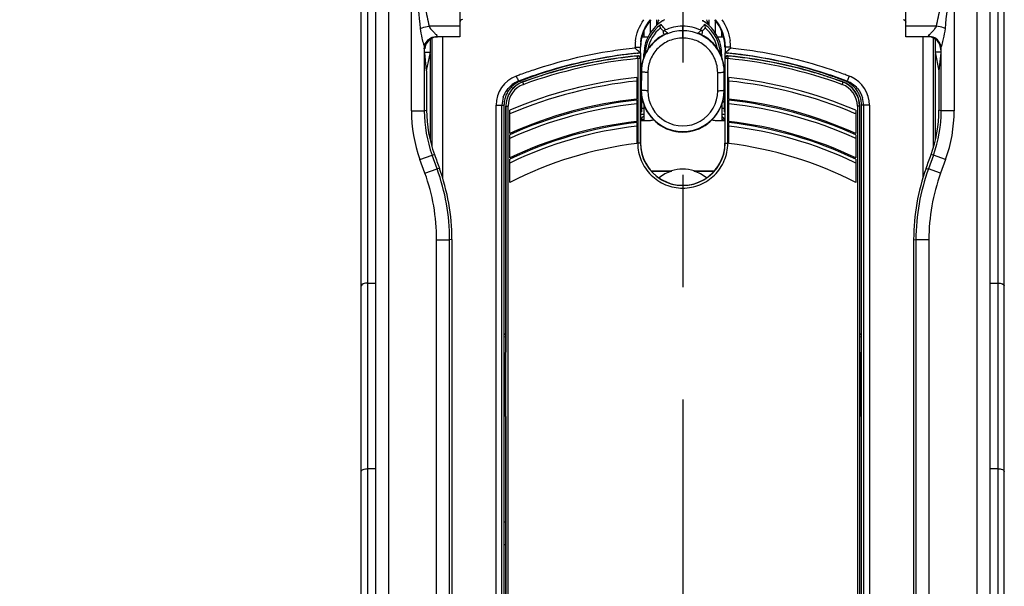
# Model space of a CAD drawing. Units: millimetres. Extents: x 0 to 420, y 0 to 297.
# Drawn here: x 48 to 63, y 182 to 191 of the extents above; entities that cross this region are included whole.
import ezdxf

# ---------------------------------------------------------------- set-up
doc = ezdxf.new("R2010")
doc.units = ezdxf.units.MM
doc.header["$LTSCALE"] = 23.1
doc.linetypes.add('CENTER', pattern=[0.6, 0.375, -0.075, 0.075, -0.075])
doc.layers.get('0').update_dxf_attribs({"linetype": 'CONTINUOUS'})
for name, color, linetype in [('KOERPER', 7, 'CONTINUOUS'), ('MATSCHNITT', 7, 'CONTINUOUS'), ('RADIEN', 7, 'CONTINUOUS'), ('REF_MASSE', 7, 'CONTINUOUS'), ('STANDARD_BG_ACHSEN', 7, 'CONTINUOUS')]:
    doc.layers.add(name, color=color, linetype=linetype)
doc.styles.get("Standard").update_dxf_attribs({"font": 'txt', "width": 0.7})
doc.dimstyles.new('DIMSTYLE_3', dxfattribs={"dimtxt": 3.5, "dimasz": 3.5, "dimexe": 1.5, "dimexo": 0.2, "dimgap": 0.875, "dimtad": 1, "dimdec": 0, "dimlfac": 5, "dimdsep": 46, "dimtxsty": 'STANDARD', "dimblk": '_FILLED', "dimblk1": '_FILLED', "dimblk2": '_FILLED', "dimcen": 0.09, "dimclrt": 5, "dimadec": 0, "dimazin": 0, "dimtp": 0.5, "dimtm": 0.5, "dimtfac": 1, "dimtdec": 0, "dimtofl": 0, "dimtmove": 0, "dimatfit": 3, "dimldrblk": '_FILLED', "dimfxl": 1, "dimtolj": 1, "dimarcsym": 0})
doc.dimstyles.new('DIMSTYLE_4', dxfattribs={"dimtxt": 3.5, "dimasz": 3.5, "dimexe": 1.5, "dimexo": 0.2, "dimgap": 0.875, "dimtad": 1, "dimdec": 0, "dimlfac": 5, "dimdsep": 46, "dimtxsty": 'STANDARD', "dimblk": '_FILLED', "dimblk1": '_FILLED', "dimblk2": '_FILLED', "dimcen": 0.09, "dimclrt": 5, "dimadec": 0, "dimazin": 0, "dimtp": 0.8, "dimtm": 0.8, "dimtfac": 1, "dimtdec": 0, "dimtofl": 0, "dimtmove": 0, "dimatfit": 3, "dimldrblk": '_FILLED', "dimfxl": 1, "dimtolj": 1, "dimarcsym": 0})

# ---------------------------------------------------------------- blocks, each defined once
blk = doc.blocks.new('_FILLED')
at = {"color": 0, "linetype": 'BYBLOCK'}
blk.add_solid([(0, 0), (-1, 0.1429), (-1, -0.1429)], dxfattribs=at)
blk = doc.blocks.new('*D2')
at = {"layer": 'REF_MASSE', "color": 2, "linetype": 'CONTINUOUS'}
for p, q in [((53.851, 239.24), (41.911, 239.24)), ((43.411, 239.24), (43.411, 210.72)), ((43.411, 182.199), (43.411, 210.72)), ((52.395, 182.199), (41.911, 182.199))]:
    blk.add_line(p, q, dxfattribs=at)
at = {"layer": 'REF_MASSE', "color": 2, "linetype": 'CONTINUOUS', "xscale": 3.5, "yscale": 3.5, "zscale": 3.5}
for p, rotation in [((43.411, 239.24), 90), ((43.411, 182.199), 270)]:
    blk.add_blockref('_FILLED', p, dxfattribs=dict(at, rotation=rotation))
at = {"layer": 'REF_MASSE', "color": 5, "linetype": 'CONTINUOUS', "insert": (39.036, 213.623), "char_height": 3.5, "width": 12, "attachment_point": 2, "rotation": 90, "line_spacing_factor": 0.9}
blk.add_mtext('285', dxfattribs=at)
blk = doc.blocks.new('*D4')
at = {"layer": 'REF_MASSE', "color": 2, "linetype": 'CONTINUOUS'}
for p, q in [((53.851, 239.24), (34.911, 239.24)), ((36.411, 239.24), (36.411, 165.11)), ((36.411, 90.98), (36.411, 165.11)), ((53.321, 90.98), (34.911, 90.98))]:
    blk.add_line(p, q, dxfattribs=at)
at = {"layer": 'REF_MASSE', "color": 2, "linetype": 'CONTINUOUS', "xscale": 3.5, "yscale": 3.5, "zscale": 3.5}
for p, rotation in [((36.411, 239.24), 90), ((36.411, 90.98), 270)]:
    blk.add_blockref('_FILLED', p, dxfattribs=dict(at, rotation=rotation))
at = {"layer": 'REF_MASSE', "color": 5, "linetype": 'CONTINUOUS', "insert": (32.036, 170.78), "char_height": 3.5, "width": 11.25, "attachment_point": 2, "rotation": 90, "line_spacing_factor": 0.9}
blk.add_mtext('741', dxfattribs=at)

msp = doc.modelspace()

# ---------------------------------------------------------------- linework, layer by layer
at = {"color": 7, "linetype": 'CONTINUOUS'}
for p, q in [((58.05911, 191.10136), (58.05104, 191.10943)), ((58.05104, 191.10943), (58.07289, 191.10943)), ((58.66917, 191.10943), (58.69104, 191.10943)), ((58.683, 191.1014), (58.69104, 191.10943)), ((58.37104, 191.02192), (58.36959, 191.02192)), ((57.74212, 190.85559), (57.83424, 190.85559)), ((58.90792, 190.85559), (58.99996, 190.85559)), ((54.39186, 190.61943), (54.47678, 190.61943)), ((54.42017, 190.33568), (54.3927, 190.61105)), ((54.42017, 190.33568), (54.47678, 190.61943)), ((57.7715, 190.5446), (57.7715, 190.58897)), ((58.97058, 190.58897), (58.97058, 190.54463)), ((62.2653, 190.61943), (62.32191, 190.33568)), ((62.35022, 190.61943), (62.2653, 190.61943)), ((62.34938, 190.61105), (62.32191, 190.33568)), ((57.73327, 190.39785), (57.73327, 190.37411)), ((59.00882, 190.39785), (59.00882, 190.37384)), ((57.66104, 189.89874), (57.65861, 189.89847)), ((57.73327, 189.97497), (57.73327, 189.69943)), ((59.00882, 189.97492), (59.00882, 189.69943)), ((59.08348, 189.89847), (59.08104, 189.89874)), ((55.61304, 189.80182), (55.61304, 174.59704)), ((61.12904, 174.59704), (61.12904, 189.80182)), ((57.72104, 189.69943), (57.73327, 189.69943)), ((59.02104, 189.69943), (59.00882, 189.69943)), ((57.66104, 189.55333), (57.6585, 189.55303)), ((59.08358, 189.55303), (59.08104, 189.55332)), ((57.88448, 188.78943), (58.19512, 188.78943)), ((57.88823, 188.78524), (58.19577, 188.78524)), ((58.19577, 188.78524), (58.19512, 188.78943)), ((58.54631, 188.78524), (58.54696, 188.78943)), ((58.54631, 188.78524), (58.85385, 188.78524)), ((58.54696, 188.78943), (58.8576, 188.78943)), ((55.64139, 186.26695), (55.61304, 186.26978)), ((55.64139, 186.23192), (55.61304, 186.22909)), ((61.12904, 186.26978), (61.10069, 186.26695)), ((61.12904, 186.22909), (61.10069, 186.23192)), ((55.61304, 185.98267), (55.63685, 185.98267)), ((55.63685, 185.0162), (55.63685, 185.98267)), ((61.10523, 185.0162), (61.10523, 185.98267)), ((61.12904, 185.98267), (61.10523, 185.98267)), ((55.61304, 185.0162), (55.63685, 185.0162)), ((61.12904, 185.0162), (61.10523, 185.0162)), ((55.64139, 183.37562), (55.61304, 183.37562)), ((55.64139, 183.02325), (55.61304, 183.02325))]:
    msp.add_line(p, q, dxfattribs=at)
at = {"color": 9, "linetype": 'CONTINUOUS'}
for p, q in [((57.78436, 190.57591), (57.7715, 190.58897)), ((58.95772, 190.57591), (58.97058, 190.58897))]:
    msp.add_line(p, q, dxfattribs=at)
at = {"color": 7, "linetype": 'CONTINUOUS'}
for centre, radius, start, end in [((58.37104, 190.69943), 0.65, 139.597464, 180), ((58.37446, 190.58537), 0.60476, 117.957798, 131.179741), ((58.27104, 190.98943), 0.3, 154.248422, 168.513366), ((58.36824, 190.58626), 0.60369, 48.802395, 58.457768), ((58.47104, 190.98943), 0.3, 9.837716, 25.751578), ((58.37104, 190.69943), 0.65, 0, 40.402536), ((58.37132, 190.58902), 0.59982, 145.817847, 180.004773), ((58.37334, 190.58794), 0.6021, 131.26006, 145.840552), ((58.37003, 190.58884), 0.60056, 0.012714, 48.76858), ((58.37155, 183.64589), 6.99355, 95.704864, 97.459881), ((58.37177, 183.64375), 6.9957, 95.350748, 95.704889), ((58.37046, 183.64537), 6.99407, 83.998982, 84.649855), ((58.37055, 183.6462), 6.99323, 83.322743, 83.998982), ((58.37065, 183.64704), 6.9924, 82.99232, 83.322737), ((58.37074, 183.64779), 6.99164, 82.667032, 82.992322), ((58.3711, 183.39928), 6.53813, 96.2562, 114.103232), ((58.37098, 183.39924), 6.53817, 65.896854, 83.743771), ((58.37109, 183.39931), 6.19484, 96.605292, 115.531734), ((58.37109, 183.39954), 6.1946, 64.468129, 83.395283), ((58.37105, 183.3994), 5.85604, 96.963937, 117.125545), ((58.37104, 183.3994), 5.85603, 62.874504, 83.036147), ((58.37104, 188.22943), 0.58698, 72.560413, 107.439587)]:
    msp.add_arc(centre, radius, start, end, dxfattribs=at)
for centre, major_axis, ratio, start_param, end_param in [((58.3715, 189.98943), (0.6, 0), 0.99999971, 4.47763084, 4.71162548), ((58.37058, 189.98943), (0.6, 0), 0.99999971, 4.71315248, 4.94714712), ((58.37104, 188.23055), (0, 0.58172), 0.99999817, 0.30605723, 0.67934121), ((58.37104, 188.23055), (0, 0.58172), 0.99999817, -0.67934121, -0.30605723)]:
    msp.add_ellipse(centre, major_axis=major_axis, ratio=ratio, start_param=start_param, end_param=end_param, dxfattribs=at)
at = {"layer": 'KOERPER', "color": 7, "linetype": 'CONTINUOUS'}
for p, q in [((57.77104, 189.81176), (57.77104, 189.56943)), ((58.97104, 189.81177), (58.97104, 189.56943))]:
    msp.add_line(p, q, dxfattribs=at)
at = {"layer": 'MATSCHNITT', "color": 7, "linetype": 'CONTINUOUS'}
for p, q in [((57.77104, 190.9442), (57.77104, 190.85943)), ((58.97104, 190.85943), (58.97104, 190.9442)), ((55.86824, 190.17608), (55.89334, 190.18575))]:
    msp.add_line(p, q, dxfattribs=at)
for centre, radius, start, end in [((58.37522, 183.63037), 7.00943, 97.473082, 109.036678), ((58.36781, 183.63441), 7.00529, 71.106618, 82.657201), ((58.36671, 183.64433), 6.9934, 110.251495, 110.712034), ((58.34755, 183.7073), 6.92769, 109.290697, 110.283103), ((58.35854, 183.67476), 6.96204, 109.026098, 109.287601), ((58.36309, 183.61666), 7.02363, 70.712692, 71.117118), ((58.37864, 183.66084), 6.9768, 69.189336, 70.713379), ((60.38909, 188.94972), 1.31869, 68.432098, 69.200108), ((56.01552, 189.80295), 0.40229, 146.567977, 157.727939), ((56.01282, 189.80467), 0.39909, 135.15049, 146.561354), ((60.73137, 189.80646), 0.39633, 33.326831, 56.772672), ((60.72725, 189.80331), 0.40151, 22.107919, 33.379522), ((56.01923, 189.8018), 0.40619, 168.865509, 179.997396), ((56.01779, 189.80205), 0.40473, 157.73217, 168.860609), ((60.72465, 189.80217), 0.40435, 11.01259, 22.119687), ((60.72363, 189.80187), 0.40541, 359.993527, 11.026379)]:
    msp.add_arc(centre, radius, start, end, dxfattribs=at)
for points, knots in [([(55.86824, 190.17607), (55.85661, 190.17146), (55.8307, 190.16054), (55.8063, 190.14641), (55.79325, 190.13782)], [0, 0, 0, 0, 0.44474702, 1, 1, 1, 1]), ([(60.94855, 190.138), (60.94746, 190.13871), (60.93478, 190.14695), (60.91769, 190.15675), (60.90108, 190.16452), (60.89694, 190.16638)], [0, 0, 0, 0, 0.06615432, 0.76875627, 1, 1, 1, 1]), ([(55.79325, 190.13782), (55.79242, 190.13727), (55.77858, 190.12809), (55.75675, 190.11162), (55.73744, 190.09372), (55.72989, 190.08613)], [0, 0, 0, 0, 0.03663177, 0.60768089, 1, 1, 1, 1])]:
    msp.add_open_spline(points, degree=3, knots=knots, dxfattribs=at)
msp.add_open_spline([(60.89694, 190.16638), (60.88933, 190.1698), (60.88161, 190.173), (60.87384, 190.17608)], degree=3, dxfattribs=at)
at = {"layer": 'RADIEN', "color": 7, "linetype": 'CONTINUOUS'}
for p, q in [((53.41104, 157.11832), (53.41104, 236.72305)), ((63.33104, 157.11822), (63.33104, 236.72305)), ((53.63104, 206.97595), (53.63104, 149.79943)), ((63.11104, 149.79943), (63.11104, 206.97596)), ((54.93104, 193.45943), (54.93104, 190.85943)), ((61.81104, 190.85943), (61.81104, 193.45943)), ((57.87104, 190.9195), (57.87104, 191.11177)), ((58.87104, 191.11177), (58.87104, 190.91938)), ((58.37103, 190.95058), (58.36959, 191.02192)), ((58.37213, 190.95058), (58.37104, 191.02192)), ((54.47678, 190.61943), (54.47678, 190.823)), ((54.93104, 190.85943), (54.58481, 190.85943)), ((58.0788, 190.89711), (58.08479, 190.89084)), ((58.13058, 190.91188), (58.09777, 190.89755)), ((58.64471, 190.89736), (58.61149, 190.91188)), ((58.68771, 190.87511), (58.64471, 190.89736)), ((58.6573, 190.89085), (58.66327, 190.8971)), ((62.15728, 190.85943), (61.81104, 190.85943)), ((62.2653, 190.823), (62.2653, 190.61943)), ((54.3839, 190.67333), (54.3839, 189.71842)), ((57.71754, 190.60945), (57.71754, 190.6995)), ((59.02454, 190.69947), (59.02454, 190.60947)), ((62.35818, 189.71848), (62.35818, 190.67333)), ((57.67117, 190.56152), (57.67336, 190.56173)), ((57.71724, 190.52192), (57.71724, 189.21943)), ((57.72069, 189.21943), (57.72069, 190.52572)), ((57.72104, 190.60912), (57.72104, 190.52192)), ((59.02104, 190.60912), (59.02104, 190.52192)), ((59.02139, 190.52572), (59.02139, 189.21943)), ((59.02485, 189.21943), (59.02485, 190.52192)), ((59.06872, 190.56173), (59.07091, 190.56152)), ((54.42017, 190.33568), (54.42017, 189.72482)), ((57.73111, 190.32691), (57.72982, 190.03961)), ((59.00979, 190.32033), (59.01095, 190.32609)), ((59.01227, 190.03961), (59.01097, 190.32626)), ((62.32191, 190.33568), (62.32191, 189.72482)), ((57.66104, 190.22936), (57.66104, 189.89874)), ((59.08104, 189.89874), (59.08104, 190.22936)), ((57.66104, 189.88046), (57.66104, 189.55333)), ((59.08104, 189.55333), (59.08104, 189.88046)), ((55.64139, 189.78779), (55.64139, 186.04086)), ((55.64336, 175.61108), (55.64336, 189.78779)), ((55.70104, 189.36736), (55.70104, 189.72581)), ((57.73327, 189.85943), (57.75526, 189.85943)), ((58.98681, 189.85943), (59.00882, 189.85943)), ((61.04104, 189.72581), (61.04104, 189.36736)), ((61.09872, 189.78779), (61.09872, 175.61108)), ((61.10069, 186.04086), (61.10069, 189.78779)), ((57.71724, 189.56943), (57.87105, 189.56943)), ((58.87104, 189.56943), (59.02485, 189.56943)), ((57.66104, 189.53526), (57.66104, 189.21223)), ((57.95578, 189.54793), (57.99093, 189.5201)), ((57.99093, 189.52009), (57.9921, 189.51927)), ((58.75116, 189.5201), (58.74998, 189.51927)), ((59.08104, 189.21223), (59.08104, 189.53526)), ((55.70104, 188.98921), (55.70104, 189.34745)), ((61.04104, 189.34745), (61.04104, 188.98921)), ((54.5814, 188.82317), (54.50453, 189.03436)), ((55.70104, 188.61133), (55.70104, 188.96931)), ((61.04104, 188.96931), (61.04104, 188.61133)), ((62.23757, 189.03441), (62.16069, 188.82317)), ((54.77437, 174.06275), (54.77437, 187.72874)), ((54.80999, 187.73502), (54.80999, 174.09838)), ((61.93209, 187.73502), (61.93209, 174.09838)), ((61.96771, 187.72874), (61.96771, 174.06275)), ((53.51104, 187.05943), (53.63104, 187.05943)), ((63.11104, 187.05943), (63.23104, 187.05943)), ((55.64336, 186.27345), (55.61304, 186.27345)), ((61.12904, 186.27345), (61.09872, 186.27345)), ((55.6408, 185.99847), (55.63685, 185.98267)), ((61.10523, 185.98267), (61.10128, 185.99847)), ((55.63685, 185.0162), (55.6408, 185.0004)), ((61.10128, 185.0004), (61.10523, 185.0162)), ((55.64139, 184.95801), (55.64139, 183.37663)), ((61.10069, 179.84086), (61.10069, 184.95801)), ((53.51104, 184.19943), (53.63104, 184.19943)), ((63.11104, 184.19943), (63.23104, 184.19943)), ((55.64139, 183.37663), (55.6413, 183.15943)), ((55.6413, 183.15943), (55.64139, 182.94223)), ((55.64139, 182.94223), (55.64139, 179.84086))]:
    msp.add_line(p, q, dxfattribs=at)
at = {"layer": 'RADIEN', "color": 9, "linetype": 'CONTINUOUS'}
for p, q in [((53.51104, 157.19943), (53.51104, 233.94345)), ((63.23104, 233.94345), (63.23104, 157.19943)), ((53.83104, 206.86752), (53.83104, 154.79063)), ((62.91104, 154.79063), (62.91104, 206.86752)), ((54.18391, 189.71842), (54.18391, 198.04714)), ((62.55817, 198.04714), (62.55817, 189.71842)), ((57.97104, 191.0356), (57.97104, 191.11943)), ((58.77104, 191.11943), (58.77104, 191.03556)), ((54.93104, 191.02301), (54.45697, 191.02301)), ((58.37077, 190.83929), (58.37077, 190.95058)), ((58.37213, 190.95058), (58.37103, 190.95058)), ((58.37219, 190.83929), (58.37219, 190.95058)), ((62.28512, 191.02301), (61.81104, 191.02301)), ((54.50083, 190.8373), (54.50083, 189.16323)), ((54.66372, 190.85943), (54.66372, 188.68932)), ((58.37202, 190.83929), (58.3708, 190.83929)), ((62.07836, 188.68931), (62.07836, 190.85943)), ((62.24126, 189.16324), (62.24126, 190.8373)), ((57.6346, 190.68207), (57.6346, 190.69943)), ((57.6346, 190.69943), (57.71754, 190.69943)), ((59.10749, 190.69943), (59.02454, 190.69943)), ((59.10749, 190.69943), (59.10749, 190.68209)), ((54.47276, 190.59926), (54.47276, 189.26953)), ((57.66832, 190.60476), (57.68489, 190.60638)), ((57.67336, 190.56173), (57.67683, 190.56553)), ((57.67584, 190.52197), (57.67584, 189.21943)), ((57.71724, 190.52192), (57.67584, 190.52192)), ((57.71724, 190.52192), (57.72069, 190.52572)), ((59.02139, 190.52572), (59.02485, 190.52192)), ((59.06624, 190.52192), (59.02485, 190.52192)), ((59.0588, 190.60625), (59.07375, 190.60479)), ((59.06525, 190.56553), (59.06872, 190.56173)), ((59.06624, 189.21943), (59.06624, 190.52197)), ((62.26933, 189.26954), (62.26933, 190.59926)), ((57.73229, 190.32154), (57.73102, 190.03945)), ((57.73113, 190.32674), (57.73111, 190.32691)), ((57.73229, 190.32154), (57.73113, 190.32674)), ((59.01106, 190.03945), (59.00979, 190.32033)), ((59.01095, 190.32609), (59.01097, 190.32626)), ((55.84003, 190.17608), (55.86824, 190.17608)), ((57.83223, 190.30874), (57.83096, 190.02663)), ((58.91112, 190.02663), (58.90985, 190.30769)), ((60.90205, 190.17608), (60.87385, 190.17608)), ((55.9041, 190.16325), (55.90487, 190.16115)), ((55.91365, 190.12357), (55.91717, 190.12485)), ((57.72982, 190.03961), (57.72984, 190.03944)), ((57.72984, 190.03943), (57.72982, 190.03961)), ((57.72984, 190.03944), (57.73102, 190.03945)), ((57.72984, 190.03944), (57.72984, 190.03837)), ((59.01224, 190.03944), (59.01106, 190.03945)), ((59.01224, 190.03943), (59.01227, 190.03961)), ((59.01224, 190.03944), (59.01227, 190.03961)), ((59.01225, 190.03823), (59.01224, 190.03944)), ((60.82491, 190.12485), (60.82844, 190.12357)), ((60.83798, 190.16325), (60.83721, 190.16115)), ((54.18391, 189.71842), (54.3839, 189.71842)), ((54.3839, 189.71842), (54.42017, 189.72482)), ((55.49153, 174.59704), (55.49153, 189.80182)), ((55.49153, 189.80182), (55.61304, 189.80182)), ((55.58226, 174.5971), (55.58226, 189.80182)), ((55.64336, 189.78779), (55.67796, 189.78779)), ((55.67796, 175.61108), (55.67796, 189.78779)), ((57.73327, 189.85611), (57.75617, 189.85611)), ((57.73327, 189.75611), (57.77104, 189.75611)), ((58.97104, 189.75611), (59.00882, 189.75611)), ((58.9859, 189.85611), (59.00882, 189.85611)), ((61.06412, 189.78779), (61.06412, 175.61108)), ((61.09872, 189.78779), (61.06412, 189.78779)), ((61.25055, 189.80182), (61.12904, 189.80182)), ((61.15982, 189.80177), (61.15982, 174.59704)), ((61.25055, 189.80182), (61.25055, 174.59704)), ((62.35818, 189.71848), (62.32191, 189.72482)), ((62.55817, 189.71842), (62.35818, 189.71842)), ((57.72069, 189.66275), (57.77104, 189.66275)), ((58.97104, 189.66276), (59.02139, 189.66276)), ((57.98495, 189.51935), (57.98342, 189.51937)), ((57.9921, 189.51927), (57.98495, 189.51935)), ((57.99094, 189.52012), (57.9921, 189.51927)), ((58.74998, 189.51927), (58.75114, 189.52012)), ((58.75116, 189.51928), (58.74998, 189.51927)), ((58.75866, 189.51937), (58.75116, 189.51928)), ((58.75866, 189.51937), (58.75875, 189.51941)), ((57.72069, 189.21943), (57.67584, 189.21943)), ((59.02139, 189.21943), (59.06624, 189.21943)), ((54.31658, 188.96601), (54.50451, 189.03441)), ((54.39347, 188.75476), (54.31658, 188.96601)), ((54.50453, 189.03436), (54.54057, 189.04077)), ((62.23757, 189.03441), (62.20151, 189.04077)), ((62.4255, 188.96601), (62.23757, 189.03441)), ((62.4255, 188.96601), (62.34862, 188.75476)), ((54.39347, 188.75476), (54.5814, 188.82317)), ((54.61733, 188.8295), (54.5814, 188.82317)), ((62.12476, 188.8295), (62.16069, 188.82317)), ((62.34862, 188.75476), (62.16069, 188.82317)), ((54.57438, 174.06276), (54.57438, 187.72874)), ((54.57438, 187.72874), (54.77437, 187.72874)), ((54.80999, 187.73502), (54.77437, 187.72874)), ((61.93209, 187.73502), (61.96771, 187.72874)), ((62.1677, 187.72874), (61.96771, 187.72874)), ((62.1677, 187.72874), (62.1677, 174.06276))]:
    msp.add_line(p, q, dxfattribs=at)
at = {"layer": 'RADIEN', "color": 7, "linetype": 'CONTINUOUS'}
for points in [[(58.03144, 190.98789), (58.04188, 190.97516), (58.05635, 190.95781), (58.07049, 190.94118), (58.07178, 190.93969)], [(58.6703, 190.9397), (58.67164, 190.94123), (58.68578, 190.95786), (58.70024, 190.97522), (58.71064, 190.98789)], [(58.09777, 190.89755), (58.05475, 190.87532), (58.01356, 190.84995), (57.97444, 190.82158), (57.9376, 190.79038), (57.90325, 190.75654), (57.8716, 190.72025), (57.84281, 190.68172), (57.81705, 190.64118), (57.79446, 190.59886), (57.77517, 190.55502), (57.75928, 190.5099), (57.74687, 190.46377), (57.73802, 190.41688), (57.73276, 190.36953), (57.73111, 190.32691)], [(59.01097, 190.32626), (59.00939, 190.36856), (59.00419, 190.41604), (58.99538, 190.46302), (58.983, 190.50925), (58.96714, 190.55444), (58.94786, 190.59836), (58.92529, 190.64073), (58.89955, 190.68132), (58.87077, 190.71989), (58.83913, 190.75622), (58.8048, 190.79009), (58.76798, 190.82131), (58.72887, 190.84971), (58.68771, 190.87511)], [(57.72982, 190.03961), (57.73125, 189.99369), (57.73674, 189.94268), (57.74628, 189.89227), (57.75982, 189.84279), (57.77726, 189.79456), (57.7985, 189.74788), (57.82338, 189.70307), (57.85175, 189.6604), (57.88342, 189.62015), (57.91818, 189.58258), (57.95578, 189.54793)], [(58.75115, 189.5201), (58.78596, 189.54764), (58.8236, 189.58227), (58.85838, 189.61982), (58.89008, 189.66005), (58.91848, 189.70271), (58.9434, 189.74751), (58.96466, 189.79417), (58.98214, 189.84239), (58.99571, 189.89186), (59.00528, 189.94226), (59.0108, 189.99325), (59.01227, 190.03961)]]:
    msp.add_lwpolyline(points, dxfattribs=at)
at = {"layer": 'RADIEN', "color": 9, "linetype": 'CONTINUOUS'}
for centre, radius, start, end in [((58.36896, 190.57177), 0.5808, 125.045897, 178.68473), ((58.36876, 190.57193), 0.54342, 128.957814, 169.768588), ((58.37097, 190.30624), 0.64434, 89.994129, 111.66814), ((58.37111, 190.30621), 0.64436, 68.335117, 89.909879), ((58.37312, 190.57177), 0.5808, 1.322324, 54.954076), ((58.37333, 190.57193), 0.54342, 10.232266, 51.042175), ((58.36411, 190.69938), 0.72951, 172.802098, 179.99564), ((58.37056, 190.69938), 0.65302, 173.035043, 179.989727), ((58.37184, 190.31372), 0.64446, 116.675988, 126.070196), ((58.37249, 190.31236), 0.64597, 116.433815, 116.673749), ((58.3724, 190.31255), 0.64576, 111.972651, 116.434257), ((58.37148, 190.31477), 0.64335, 111.344201, 111.970589), ((58.37013, 190.31364), 0.64458, 68.029826, 68.653612), ((58.3695, 190.31212), 0.64622, 63.569941, 68.028545), ((58.36973, 190.31259), 0.6457, 63.338096, 63.569594), ((58.3711, 190.31519), 0.64276, 46.319621, 63.343411), ((58.37713, 190.69925), 0.73036, 0.014338, 8.058179), ((58.37078, 183.44016), 7.27924, 98.556018, 108.442362), ((58.37314, 183.42095), 7.29858, 97.241833, 98.55191), ((58.37222, 183.42834), 7.29114, 95.806362, 97.241962), ((58.3721, 183.44484), 7.27452, 82.88205, 84.197994), ((58.37075, 183.434), 7.28544, 81.493748, 82.882133), ((58.37041, 183.43755), 7.28198, 71.572228, 81.48699), ((58.37128, 183.34946), 7.20615, 95.538007, 109.910866), ((58.37248, 183.48769), 7.15183, 98.132738, 108.433572), ((58.37383, 183.47449), 7.16509, 97.532886, 98.128508), ((58.37262, 183.48395), 7.15555, 95.648624, 97.533244), ((57.67725, 190.52193), 0.03999, 359.986244, 95.577396), ((58.37096, 183.50019), 7.13923, 95.251525, 95.514557), ((59.06249, 190.52538), 0.04112, 161.503843, 165.565581), ((59.06203, 190.52555), 0.04064, 150.991477, 161.526363), ((58.37331, 183.52111), 7.11822, 84.473789, 84.750593), ((59.0607, 190.52626), 0.03912, 146.694343, 150.955161), ((59.06129, 190.52583), 0.03985, 116.250966, 146.634357), ((58.37019, 183.34678), 7.20887, 70.09184, 84.459233), ((58.37105, 183.49905), 7.1404, 82.531975, 84.352303), ((58.36899, 183.48285), 7.15673, 81.928295, 82.532502), ((58.36872, 183.48444), 7.15519, 71.583627, 81.924307), ((58.38317, 183.40907), 7.31265, 108.45744, 110.14852), ((58.3539, 190.32389), 0.62277, 179.538052, 179.738573), ((58.35443, 190.31863), 0.62214, 179.243331, 179.732194), ((58.38743, 190.31862), 0.62236, 0.157533, 0.697815), ((58.38642, 190.32388), 0.62453, 0.202499, 0.384182), ((58.36004, 183.41139), 7.31008, 69.853674, 71.55988), ((55.97143, 189.80203), 0.4799, 110.693722, 180.025122), ((58.37085, 183.37852), 6.83391, 95.961832, 112.996246), ((55.98138, 189.80322), 0.39875, 110.760561, 122.970566), ((58.39026, 183.38955), 7.33342, 110.147931, 110.668512), ((58.39443, 183.43107), 7.2125, 110.531264, 110.742176), ((58.39308, 183.43469), 7.20864, 110.296863, 110.531267), ((58.38589, 183.45443), 7.18763, 108.45116, 110.297672), ((58.37128, 183.3787), 6.83373, 67.177351, 84.038396), ((58.35671, 183.45553), 7.18641, 69.703133, 71.565596), ((58.34977, 183.43649), 7.20668, 69.469428, 69.703922), ((58.34848, 183.43305), 7.21035, 69.258441, 69.46943), ((58.35511, 183.39778), 7.32455, 69.33276, 69.854102), ((60.76085, 189.80347), 0.39847, 58.268948, 69.246324), ((60.77029, 189.80052), 0.48144, 65.681939, 69.330104), ((60.77058, 189.80201), 0.47997, 359.977975, 65.640416), ((56.03532, 189.78756), 0.35736, 109.905901, 179.96302), ((55.98294, 189.80163), 0.40094, 123.034552, 139.352249), ((58.37142, 190.03671), 0.64159, 179.851898, 233.362926), ((58.37104, 190.03699), 0.64002, 179.780857, 0.219324), ((58.37104, 190.02419), 0.54008, 179.741336, 0.258664), ((58.37066, 190.03671), 0.64159, 306.629503, 0.135107), ((60.70676, 189.78756), 0.35736, 0.036983, 70.094095), ((60.76103, 189.80398), 0.39794, 54.587209, 58.252271), ((60.75917, 189.80172), 0.40086, 40.194536, 54.557243), ((55.98617, 189.80143), 0.40391, 161.657556, 179.944841), ((60.75594, 189.80148), 0.40388, 0.039936, 16.787362), ((56.40071, 189.7214), 2.21681, 180.07697, 199.92303), ((56.3991, 189.72112), 2.0152, 180.076705, 199.924975), ((58.37083, 183.37985), 6.48552, 96.283129, 114.107632), ((58.37125, 183.37983), 6.48554, 65.894459, 83.716841), ((60.34299, 189.72111), 2.0152, 340.076755, 359.925021), ((60.34137, 189.7214), 2.21681, 340.07697, 359.92303), ((58.37604, 183.38993), 6.82153, 67.003473, 67.177612), ((58.37079, 183.38121), 6.14096, 96.636863, 115.541561), ((58.37116, 190.03636), 0.64115, 233.362585, 233.62789), ((58.37091, 190.03637), 0.64117, 306.372098, 306.62979), ((58.73591, 189.54977), 0.03797, 306.811474, 315.25362), ((58.37129, 183.38121), 6.14096, 64.461269, 83.363137), ((58.36934, 183.38332), 6.48174, 114.108174, 114.309391), ((58.37205, 183.38179), 6.48342, 65.690576, 65.893804), ((58.36567, 189.21958), 0.68983, 180.011803, 180.539811), ((58.37104, 189.21933), 0.65379, 179.991206, 0.008794), ((58.37645, 189.21958), 0.68979, 359.460604, 359.988056), ((51.54994, 187.72441), 3.22443, 0.076927, 19.923073), ((58.36907, 183.38501), 6.13678, 115.542363, 115.770018), ((58.37227, 183.3835), 6.13847, 64.229918, 64.460338), ((65.19214, 187.72441), 3.22443, 160.076927, 179.923073), ((51.5511, 187.72462), 3.02329, 0.078187, 19.921813), ((65.19099, 187.72462), 3.02329, 160.078187, 179.921813)]:
    msp.add_arc(centre, radius, start, end, dxfattribs=at)
at = {"layer": 'RADIEN', "color": 7, "linetype": 'CONTINUOUS'}
for centre, radius, start, end in [((58.06184, 191.01267), 0.03923, 207.606376, 219.186638), ((58.37104, 190.37193), 0.64999, 90.128387, 115.671035), ((58.37104, 190.37192), 0.65, 64.329349, 90), ((58.68024, 191.01267), 0.03923, 320.813554, 332.393702), ((58.14747, 190.86996), 0.04519, 102.975221, 111.94412), ((58.59462, 190.87002), 0.04513, 68.059272, 77.024386), ((58.37104, 183.39943), 7.19965, 95.533193, 110.038229), ((58.37112, 183.37705), 7.21849, 100.341797, 104.849355), ((58.3714, 183.37454), 7.22101, 95.564815, 100.340461), ((59.06139, 190.52572), 0.04, 84.569468, 179.897339), ((59.06482, 190.52194), 0.03998, 84.405023, 180.031336), ((58.37104, 183.39943), 7.19965, 69.961771, 84.466807), ((58.37068, 183.37454), 7.22101, 79.667313, 84.435187), ((58.37097, 183.37705), 7.21849, 75.150195, 79.665981), ((58.37147, 183.37657), 7.21904, 105.260969, 107.400177), ((58.36932, 183.38427), 7.21105, 104.850278, 105.260608), ((58.37276, 183.38428), 7.21103, 74.739186, 75.149267), ((58.37061, 183.37657), 7.21904, 72.599702, 74.738824), ((58.37104, 183.39943), 6.86673, 95.934827, 112.881813), ((58.37047, 183.37936), 7.21608, 108.116602, 109.97932), ((58.37227, 183.37394), 7.22179, 107.400003, 108.116818), ((58.37104, 183.39943), 6.86673, 67.118187, 84.065173), ((58.3698, 183.37392), 7.22182, 71.882813, 72.599877), ((58.3716, 183.37931), 7.21613, 70.020692, 71.883029), ((56.04104, 189.78779), 0.39965, 110.038229, 180), ((56.04068, 189.78776), 0.39732, 109.987059, 179.995556), ((60.7014, 189.78776), 0.39732, 0.004447, 70.012951), ((60.70104, 189.78779), 0.39965, 360, 69.961771), ((58.37104, 183.39943), 6.5198, 96.251854, 114.174795), ((58.37104, 183.39943), 6.5198, 65.825206, 83.748146), ((56.43845, 189.72744), 2.01828, 180.074409, 199.890681), ((60.30364, 189.72744), 2.01828, 340.109319, 359.925591), ((58.37104, 183.39943), 6.17677, 96.60056, 115.611386), ((58.37104, 190.03943), 0.64865, 233.301969, 306.698031), ((58.37104, 183.39943), 6.17677, 64.388614, 83.39944), ((58.37104, 189.21943), 0.65035, 180, 0), ((51.58086, 187.73079), 3.22914, 0.075153, 19.892101), ((65.16123, 187.73079), 3.22914, 160.107899, 179.924847)]:
    msp.add_arc(centre, radius, start, end, dxfattribs=at)
for centre, major_axis, ratio, start_param, end_param in [((61.77104, 191.0794), (0, 0.04003), 0.99919845, -1.04617444, -0.26983806), ((54.59187, 190.65943), (-0.20001, 0), 0.99996192, 4.804882, 6.21726251), ((62.15021, 190.65943), (-0.20001, 0), 0.99996192, 9.42477796, 10.90308117), ((57.87104, 189.66944), (0.07072, -0.07072), 0.99992385, -0.78536009, -0.18909205), ((58.87105, 189.66944), (0.07072, 0.07072), 0.99992385, -2.95250061, -2.35623257), ((58.37104, 179.0175), (-19.99933, 54.95189), 0.00298456, 1.3862826, 1.39019133), ((58.37104, 179.0175), (19.99933, 54.95189), 0.00298456, -1.39019133, -1.3862826)]:
    msp.add_ellipse(centre, major_axis=major_axis, ratio=ratio, start_param=start_param, end_param=end_param, dxfattribs=at)
at = {"layer": 'RADIEN', "color": 9, "linetype": 'CONTINUOUS'}
for points, knots in [([(54.18391, 192.15943), (54.25688, 191.87577), (54.35422, 191.49841), (54.43758, 191.11776), (54.45697, 191.02301)], [0, 0, 0, 0, 0.75176376, 1, 1, 1, 1]), ([(62.28512, 191.02301), (62.3045, 191.11777), (62.38787, 191.49841), (62.4852, 191.87577), (62.55817, 192.15943)], [0, 0, 0, 0, 0.24823623, 1, 1, 1, 1]), ([(54.32044, 190.98659), (54.33016, 190.9902), (54.37487, 191.00517), (54.42086, 191.01609), (54.45697, 191.02301)], [0, 0, 0, 0, 0.22007012, 1, 1, 1, 1]), ([(54.45697, 191.02301), (54.46476, 191.00364), (54.48828, 190.96994), (54.52932, 190.92909), (54.56002, 190.89688), (54.58323, 190.87663), (54.58389, 190.86638)], [0, 0, 0, 0, 0.30927873, 0.59857444, 0.84781087, 1, 1, 1, 1]), ([(58.10872, 190.96637), (58.10226, 190.97304), (58.07722, 190.99943), (58.05309, 191.02667), (58.03546, 191.04725)], [0, 0, 0, 0, 0.25504946, 1, 1, 1, 1]), ([(58.08946, 190.95777), (58.09319, 190.95409), (58.10871, 190.93903), (58.12479, 190.92454), (58.13732, 190.914)], [0, 0, 0, 0, 0.24237949, 1, 1, 1, 1]), ([(58.60476, 190.914), (58.60903, 190.9176), (58.62541, 190.93171), (58.6412, 190.94651), (58.65262, 190.95777)], [0, 0, 0, 0, 0.25841025, 1, 1, 1, 1]), ([(58.70663, 191.04725), (58.70081, 191.04047), (58.67699, 191.01298), (58.65246, 190.98609), (58.63336, 190.96637)], [0, 0, 0, 0, 0.24562181, 1, 1, 1, 1]), ([(62.15819, 190.86638), (62.15895, 190.87665), (62.18203, 190.89694), (62.21284, 190.92915), (62.2538, 190.96998), (62.27741, 191.00361), (62.28512, 191.02301)], [0, 0, 0, 0, 0.15260032, 0.40203077, 0.69081773, 1, 1, 1, 1]), ([(62.42164, 190.98659), (62.41192, 190.9902), (62.36721, 191.00517), (62.32122, 191.01609), (62.28512, 191.02301)], [0, 0, 0, 0, 0.22006908, 1, 1, 1, 1]), ([(54.34687, 190.83769), (54.35415, 190.80694), (54.36725, 190.75265), (54.3835, 190.6979), (54.3839, 190.67333)], [0, 0, 0, 0, 0.5626484, 1, 1, 1, 1]), ([(54.3839, 190.67333), (54.38398, 190.70669), (54.40307, 190.7751), (54.45439, 190.8239), (54.48403, 190.84037)], [0, 0, 0, 0, 0.49598589, 1, 1, 1, 1]), ([(54.58389, 190.86638), (54.58401, 190.86464), (54.58461, 190.86311), (54.5842, 190.85943), (54.58481, 190.85943)], [0, 0, 0, 0, 0.74325188, 1, 1, 1, 1]), ([(57.99239, 190.83463), (57.95261, 190.80564), (57.87953, 190.73828), (57.79636, 190.61505), (57.74396, 190.47617), (57.73154, 190.37788), (57.73115, 190.32892)], [0, 0, 0, 0, 0.25070308, 0.50089177, 0.75061211, 1, 1, 1, 1]), ([(58.13306, 190.90505), (58.0753, 190.88209), (57.96596, 190.819), (57.83689, 190.68145), (57.75341, 190.51273), (57.73316, 190.3886), (57.73234, 190.32685)], [0, 0, 0, 0, 0.25085077, 0.50109868, 0.75074832, 1, 1, 1, 1]), ([(58.3708, 190.83929), (58.33575, 190.83928), (58.26549, 190.83244), (58.16424, 190.80214), (58.07078, 190.75294), (57.98873, 190.68667), (57.92122, 190.60584), (57.87088, 190.51349), (57.83964, 190.41322), (57.83239, 190.3435), (57.83223, 190.30874)], [0, 0, 0, 0, 0.12550808, 0.25093215, 0.37622131, 0.50132401, 0.62622547, 0.75094121, 0.87550623, 1, 1, 1, 1]), ([(58.90985, 190.30769), (58.90976, 190.34247), (58.90263, 190.41224), (58.86141, 190.54572), (58.76128, 190.6937), (58.61185, 190.79189), (58.47738, 190.83228), (58.40708, 190.83922), (58.37202, 190.83929)], [0, 0, 0, 0, 0.12479348, 0.24965688, 0.4986633, 0.74846427, 0.87418952, 1, 1, 1, 1]), ([(59.00975, 190.3262), (59.00899, 190.388), (58.98884, 190.51227), (58.90538, 190.6812), (58.77625, 190.81892), (58.66681, 190.88209), (58.609, 190.90506)], [0, 0, 0, 0, 0.24925248, 0.49890107, 0.7491492, 1, 1, 1, 1]), ([(59.01094, 190.32807), (59.01066, 190.37008), (59.00156, 190.45434), (58.9629, 190.57534), (58.90086, 190.68639), (58.84552, 190.75088), (58.81501, 190.78004)], [0, 0, 0, 0, 0.24949849, 0.49926481, 0.74941107, 1, 1, 1, 1]), ([(62.15728, 190.85943), (62.15788, 190.85943), (62.15747, 190.86311), (62.15808, 190.86464), (62.15819, 190.86638)], [0, 0, 0, 0, 0.25674748, 1, 1, 1, 1]), ([(62.35816, 190.67333), (62.35808, 190.70669), (62.339, 190.77511), (62.28768, 190.82392), (62.25805, 190.84039)], [0, 0, 0, 0, 0.49600949, 1, 1, 1, 1]), ([(62.35818, 190.67335), (62.35848, 190.69609), (62.37324, 190.7469), (62.38541, 190.7972), (62.39234, 190.8257)], [0, 0, 0, 0, 0.43670247, 1, 1, 1, 1]), ([(57.67584, 190.52192), (57.67489, 190.52688), (57.67436, 190.53624), (57.67378, 190.54733), (57.67312, 190.55435), (57.67329, 190.55832), (57.67322, 190.56006), (57.67364, 190.56171), (57.67336, 190.56173)], [0, 0, 0, 0, 0.37958992, 0.70337179, 0.82745829, 0.92045329, 0.97914889, 1, 1, 1, 1]), ([(59.06872, 190.56173), (59.06978, 190.56155), (59.06828, 190.5556), (59.06888, 190.54912), (59.06739, 190.53603), (59.06637, 190.52697), (59.06624, 190.52192)], [0, 0, 0, 0, 0.08039936, 0.29697778, 0.62040732, 1, 1, 1, 1]), ([(57.83223, 190.30874), (57.81974, 190.30879), (57.80156, 190.30929), (57.77841, 190.3109), (57.76356, 190.31244), (57.75127, 190.31425), (57.74177, 190.31635), (57.73576, 190.31834), (57.7326, 190.32042), (57.73229, 190.32154)], [0, 0, 0, 0, 0.36781066, 0.53505395, 0.68310593, 0.80670236, 0.90173126, 0.96571115, 1, 1, 1, 1]), ([(58.90985, 190.30753), (58.92235, 190.3077), (58.94553, 190.30839), (58.97292, 190.31047), (58.99081, 190.31307), (59.00032, 190.31515), (59.00633, 190.31713), (59.00949, 190.31921), (59.00979, 190.32033)], [0, 0, 0, 0, 0.36793279, 0.68319694, 0.8067867, 0.90179336, 0.96574251, 1, 1, 1, 1]), ([(55.80185, 190.25097), (55.80856, 190.23296), (55.82133, 190.21347), (55.8311, 190.17605), (55.84003, 190.17608)], [0, 0, 0, 0, 0.68261662, 1, 1, 1, 1]), ([(60.94023, 190.25097), (60.93352, 190.23296), (60.92074, 190.21347), (60.91098, 190.17605), (60.90205, 190.17608)], [0, 0, 0, 0, 0.68260677, 1, 1, 1, 1]), ([(55.90487, 190.16115), (55.90382, 190.16067), (55.90465, 190.15537), (55.90571, 190.14854), (55.90921, 190.1366), (55.912, 190.12818), (55.91365, 190.12357)], [0, 0, 0, 0, 0.08847499, 0.30373646, 0.62282003, 1, 1, 1, 1]), ([(57.83096, 190.02663), (57.81847, 190.02669), (57.80028, 190.02718), (57.77714, 190.02879), (57.76229, 190.03033), (57.75, 190.03214), (57.7405, 190.03424), (57.73449, 190.03623), (57.73133, 190.03831), (57.73102, 190.03943)], [0, 0, 0, 0, 0.36781066, 0.53505394, 0.68310593, 0.80670236, 0.90173126, 0.96571115, 1, 1, 1, 1]), ([(58.91112, 190.02663), (58.92362, 190.02669), (58.9418, 190.02718), (58.96495, 190.02879), (58.9798, 190.03033), (58.99208, 190.03214), (59.00158, 190.03424), (59.00759, 190.03623), (59.01076, 190.03831), (59.01106, 190.03943)], [0, 0, 0, 0, 0.36781066, 0.53505395, 0.68310593, 0.80670236, 0.90173126, 0.96571115, 1, 1, 1, 1]), ([(60.83721, 190.16114), (60.83826, 190.16067), (60.83743, 190.15537), (60.83637, 190.14853), (60.83288, 190.1366), (60.83009, 190.12818), (60.82844, 190.12357)], [0, 0, 0, 0, 0.08847158, 0.30372589, 0.62280753, 1, 1, 1, 1]), ([(57.72888, 189.59038), (57.72838, 189.58914), (57.72669, 189.58473), (57.72534, 189.58006), (57.72524, 189.57666)], [0, 0, 0, 0, 0.28229463, 1, 1, 1, 1]), ([(57.77097, 189.63446), (57.76185, 189.62836), (57.74583, 189.6156), (57.73246, 189.59922), (57.72888, 189.59038)], [0, 0, 0, 0, 0.5350721, 1, 1, 1, 1]), ([(59.0132, 189.59038), (59.00961, 189.59922), (58.99625, 189.61562), (58.98021, 189.62837), (58.97109, 189.63447)], [0, 0, 0, 0, 0.46486297, 1, 1, 1, 1]), ([(59.01684, 189.57666), (59.01681, 189.57769), (59.01625, 189.58243), (59.0146, 189.58694), (59.0132, 189.59038)], [0, 0, 0, 0, 0.21746614, 1, 1, 1, 1]), ([(57.67588, 189.21308), (57.67672, 189.12326), (57.7142, 188.94202), (57.8694, 188.71366), (58.09992, 188.56114), (58.37104, 188.50772), (58.64217, 188.56114), (58.87268, 188.71366), (59.02788, 188.94202), (59.06536, 189.12327), (59.06621, 189.21308)], [0, 0, 0, 0, 0.12500652, 0.24999577, 0.37498988, 0.49999891, 0.62500797, 0.75000209, 0.8749913, 1, 1, 1, 1])]:
    msp.add_open_spline(points, degree=3, knots=knots, dxfattribs=at)
for points in [[(54.18391, 192.15943), (54.23258, 191.76887), (54.28161, 191.37826), (54.32044, 190.98659)], [(62.42165, 190.98659), (62.46047, 191.37826), (62.5095, 191.76887), (62.55817, 192.15943)], [(57.64035, 190.79078), (57.6551, 190.90776), (57.70014, 191.02431), (57.76822, 191.12057)], [(57.72236, 190.77857), (57.7374, 190.90183), (57.79106, 191.02512), (57.87096, 191.12017)], [(58.87131, 191.11996), (58.96725, 191.00573), (59.02455, 190.84865), (59.02454, 190.69947)], [(58.97403, 191.12038), (59.03999, 191.02706), (59.08428, 190.91479), (59.10027, 190.80163)], [(54.32044, 190.98659), (54.32539, 190.93642), (54.33524, 190.88674), (54.34687, 190.83769)], [(62.39234, 190.8257), (62.40522, 190.87867), (62.41626, 190.93234), (62.42165, 190.98659)], [(54.48403, 190.84037), (54.51409, 190.85708), (54.54949, 190.8663), (54.58389, 190.86638)], [(62.25805, 190.84039), (62.22798, 190.8571), (62.19259, 190.86632), (62.15819, 190.86639)], [(59.02267, 190.53563), (59.02184, 190.53241), (59.02139, 190.52905), (59.02139, 190.52572)], [(59.05418, 190.56504), (59.05055, 190.56437), (59.04698, 190.5632), (59.04366, 190.56158)], [(59.06525, 190.56553), (59.06157, 190.56589), (59.05781, 190.56571), (59.05418, 190.56504)], [(55.60279, 189.92854), (55.61902, 189.97733), (55.64527, 190.02377), (55.67874, 190.0628)], [(61.06537, 190.06043), (61.10018, 190.01919), (61.12697, 189.96979), (61.14261, 189.91813)], [(57.72888, 189.59038), (57.74334, 189.58898), (57.75777, 189.58527), (57.77106, 189.57941)], [(59.0132, 189.59038), (58.99874, 189.58898), (58.98431, 189.58527), (58.97102, 189.57941)], [(57.98342, 189.51937), (57.97788, 189.52352), (57.97335, 189.52945), (57.97082, 189.5359)], [(58.77126, 189.53589), (58.76939, 189.53113), (58.76648, 189.52667), (58.76288, 189.52304)]]:
    msp.add_open_spline(points, degree=3, dxfattribs=at)
at = {"layer": 'RADIEN', "color": 7, "linetype": 'CONTINUOUS'}
for points in [[(54.97104, 191.12233), (54.95219, 191.12233), (54.93104, 191.10119), (54.93104, 191.08233)], [(61.77104, 191.12233), (61.7899, 191.12233), (61.81104, 191.10119), (61.81104, 191.08233)], [(58.08946, 190.95777), (58.08186, 190.95411), (58.07524, 190.94739), (58.07169, 190.93974)], [(58.6704, 190.93974), (58.66685, 190.9474), (58.66023, 190.95411), (58.65262, 190.95777)], [(54.39172, 190.71117), (54.40067, 190.74449), (54.41897, 190.77648), (54.44337, 190.80087)], [(54.44337, 190.80087), (54.46777, 190.82527), (54.49975, 190.84358), (54.53307, 190.85252)], [(54.53307, 190.85252), (54.54987, 190.85704), (54.56741, 190.85943), (54.58481, 190.85943)], [(62.20901, 190.85252), (62.19221, 190.85704), (62.17468, 190.85943), (62.15728, 190.85943)], [(62.29871, 190.80087), (62.27432, 190.82527), (62.24234, 190.84358), (62.20901, 190.85252)], [(62.35036, 190.71117), (62.34141, 190.74449), (62.32311, 190.77648), (62.29871, 190.80087)], [(54.38481, 190.65943), (54.38481, 190.67683), (54.38721, 190.69437), (54.39172, 190.71117)], [(62.35727, 190.65943), (62.35727, 190.67683), (62.35487, 190.69437), (62.35036, 190.71117)], [(57.72069, 190.52572), (57.72069, 190.52948), (57.72013, 190.53327), (57.71907, 190.53687)], [(57.97074, 189.53596), (57.97328, 189.52947), (57.97783, 189.52351), (57.98341, 189.51935)], [(58.77137, 189.53601), (58.76883, 189.5295), (58.76427, 189.52352), (58.75867, 189.51935)]]:
    msp.add_open_spline(points, degree=3, dxfattribs=at)
for points, knots in [([(58.02708, 190.9945), (58.02237, 191.00353), (58.01997, 191.02382), (58.02932, 191.04135), (58.03546, 191.04725)], [0, 0, 0, 0, 0.54461584, 1, 1, 1, 1]), ([(58.07169, 190.93974), (58.06852, 190.93291), (58.06635, 190.91693), (58.07363, 190.90259), (58.07881, 190.89711)], [0, 0, 0, 0, 0.49984964, 1, 1, 1, 1]), ([(58.66327, 190.8971), (58.66845, 190.90258), (58.67574, 190.91692), (58.67357, 190.93291), (58.6704, 190.93974)], [0, 0, 0, 0, 0.50015064, 1, 1, 1, 1]), ([(58.715, 190.9945), (58.71972, 191.00353), (58.72211, 191.02382), (58.71277, 191.04135), (58.70663, 191.04725)], [0, 0, 0, 0, 0.54461582, 1, 1, 1, 1]), ([(57.71754, 190.60945), (57.71386, 190.61043), (57.70524, 190.62131), (57.67608, 190.64246), (57.65235, 190.66605), (57.6346, 190.68207)], [0, 0, 0, 0, 0.10360593, 0.34944724, 1, 1, 1, 1]), ([(59.02454, 190.60947), (59.02822, 190.61045), (59.03685, 190.62131), (59.066, 190.64248), (59.08973, 190.66607), (59.10749, 190.68209)], [0, 0, 0, 0, 0.10349812, 0.34931527, 1, 1, 1, 1]), ([(57.71907, 190.53687), (57.71654, 190.54556), (57.70507, 190.56171), (57.68583, 190.5664), (57.67683, 190.56553)], [0, 0, 0, 0, 0.50026242, 1, 1, 1, 1]), ([(53.51104, 187.05943), (53.4866, 187.05943), (53.45135, 187.05732), (53.41104, 187.03133), (53.41104, 187.01801)], [0, 0, 0, 0, 0.647329, 1, 1, 1, 1]), ([(63.23104, 187.05943), (63.25548, 187.05943), (63.29073, 187.05732), (63.33104, 187.03133), (63.33104, 187.01801)], [0, 0, 0, 0, 0.647329, 1, 1, 1, 1]), ([(55.64139, 186.04088), (55.64131, 186.03152), (55.64151, 186.01878), (55.64077, 186.00474), (55.64115, 185.99988), (55.6408, 185.99847)], [0, 0, 0, 0, 0.66220732, 0.89752336, 1, 1, 1, 1]), ([(61.10128, 185.99847), (61.10093, 185.99988), (61.10132, 186.00474), (61.10057, 186.01878), (61.10077, 186.03152), (61.10069, 186.04088)], [0, 0, 0, 0, 0.1024724, 0.33778514, 1, 1, 1, 1]), ([(55.6408, 185.0004), (55.64115, 184.99899), (55.64077, 184.99413), (55.64151, 184.98009), (55.64131, 184.96735), (55.64139, 184.95799)], [0, 0, 0, 0, 0.10247241, 0.33778517, 1, 1, 1, 1]), ([(61.10069, 184.95799), (61.10077, 184.96735), (61.10057, 184.98009), (61.10132, 184.99413), (61.10093, 184.99899), (61.10128, 185.0004)], [0, 0, 0, 0, 0.66220384, 0.89751875, 1, 1, 1, 1]), ([(53.41104, 184.15801), (53.41104, 184.17133), (53.45135, 184.19732), (53.4866, 184.19943), (53.51104, 184.19943)], [0, 0, 0, 0, 0.352671, 1, 1, 1, 1]), ([(63.23104, 184.19943), (63.25548, 184.19943), (63.29073, 184.19732), (63.33104, 184.17133), (63.33104, 184.15801)], [0, 0, 0, 0, 0.647329, 1, 1, 1, 1])]:
    msp.add_open_spline(points, degree=3, knots=knots, dxfattribs=at)
at = {"layer": 'STANDARD_BG_ACHSEN', "color": 7, "linetype": 'CENTER'}
msp.add_line((58.37104, 240.7062), (58.37104, 90.50231), dxfattribs=at)

# ---------------------------------------------------------------- dimensions: what is measured, and where the dimension line sits
at = {"layer": 'REF_MASSE', "color": 2, "linetype": 'CONTINUOUS'}
for base, p1, p2, angle, dimstyle, picture, middle in [((36.41104, 90.97973), (54.05104, 239.24044), (53.52104, 90.97973), 270, 'DIMSTYLE_4', '*D4', (36.41104, 170.78009)), ((43.41104, 239.24044), (52.59505, 182.19943), (54.05104, 239.24044), 90, 'DIMSTYLE_3', '*D2', (43.41104, 213.62298))]:
    dim = msp.add_linear_dim(base=base, p1=p1, p2=p2, angle=angle, dimstyle=dimstyle, dxfattribs=at)
    dim.commit()
    dim.dimension.update_dxf_attribs({"geometry": picture, "text_midpoint": middle, "dimtype": 160})

doc.saveas('drawing.dxf')
